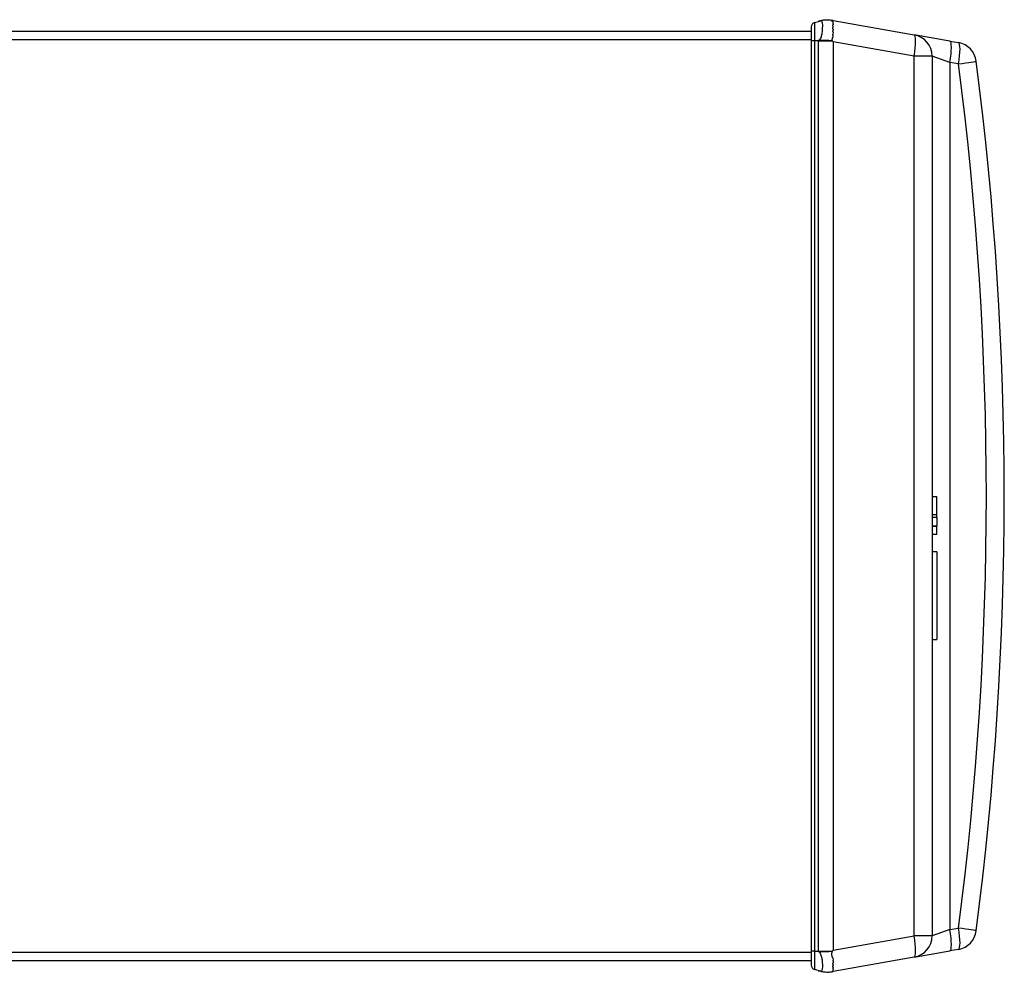
# Model space of a CAD drawing. Units: millimetres. Extents: x 7 to 288, y 25 to 203.
# Drawn here: x 238 to 257, y 155 to 173 of the extents above; entities that cross this region are included whole.
import ezdxf

# ---------------------------------------------------------------- set-up
doc = ezdxf.new("R2010")
doc.units = ezdxf.units.MM
for name, color, linetype in [('6021450', 7, 'Continuous'), ('6021455', 7, 'Continuous'), ('6021490', 7, 'Continuous'), ('6341201', 7, 'Continuous'), ('7661201', 7, 'Continuous'), ('Default', 7, 'Continuous')]:
    doc.layers.add(name, color=color, linetype=linetype)

# ---------------------------------------------------------------- blocks, each defined once
blk = doc.blocks.new('SE3')
at = {"layer": '6021450', "color": 7, "linetype": 'Continuous'}
for p, q in [((62.268, 172.584), (253.068, 172.584)), ((253.068, 172.42), (62.268, 172.42)), ((62.268, 155.378), (253.068, 155.378)), ((253.068, 155.214), (62.268, 155.214))]:
    blk.add_line(p, q, dxfattribs=at)
at = {"layer": '6021455', "color": 7, "linetype": 'Continuous'}
for p, q in [((62.268, 172.584), (253.068, 172.584)), ((253.068, 172.42), (62.268, 172.42)), ((62.268, 155.378), (253.068, 155.378)), ((253.068, 155.214), (62.268, 155.214))]:
    blk.add_line(p, q, dxfattribs=at)
at = {"layer": '6021490', "color": 7, "linetype": 'Continuous'}
for p, q in [((62.268, 172.584), (253.068, 172.584)), ((253.068, 172.42), (62.268, 172.42)), ((62.268, 155.378), (253.068, 155.378)), ((253.068, 155.214), (62.268, 155.214))]:
    blk.add_line(p, q, dxfattribs=at)
at = {"layer": '6341201', "color": 7, "linetype": 'Continuous'}
blk.add_arc((251.297, 172.42), 0.164, 90, 90.152, dxfattribs=at)
at = {"layer": '7661201', "color": 7, "linetype": 'Continuous'}
for p, q in [((253.132, 172.746), (253.203, 172.768)), ((253.132, 172.746), (253.132, 172.404)), ((253.247, 172.779), (253.234, 172.776)), ((253.46, 172.787), (253.462, 172.787)), ((253.48, 172.784), (254.992, 172.518)), ((253.48, 172.784), (253.48, 172.784)), ((253.484, 172.739), (253.483, 172.755)), ((253.484, 172.709), (253.484, 172.722)), ((253.068, 172.661), (253.068, 172.404)), ((253.483, 172.531), (253.484, 172.566)), ((253.484, 172.606), (253.484, 172.615)), ((255.661, 172.4), (254.992, 172.518)), ((253.132, 172.404), (253.068, 172.404)), ((253.068, 172.404), (253.068, 155.394)), ((253.206, 172.404), (253.132, 172.404)), ((253.132, 172.404), (253.132, 155.394)), ((253.206, 155.394), (253.206, 172.404)), ((253.206, 172.404), (253.463, 172.404)), ((253.48, 172.391), (253.48, 155.408)), ((254.992, 172.119), (253.48, 172.385)), ((253.48, 172.385), (253.48, 155.413)), ((255.661, 172.4), (255.822, 172.371)), ((254.992, 155.68), (254.992, 172.119)), ((255.327, 172.119), (254.992, 172.119)), ((255.327, 172.119), (255.327, 155.68)), ((255.661, 172.001), (255.327, 172.119)), ((255.822, 171.972), (255.661, 172.001)), ((255.661, 172.001), (255.661, 155.798)), ((255.417, 163.882), (255.327, 163.882)), ((255.417, 163.546), (255.417, 163.882)), ((255.417, 163.546), (255.327, 163.546)), ((255.417, 163.488), (255.417, 163.546)), ((255.417, 163.496), (255.327, 163.496)), ((255.417, 163.334), (255.327, 163.334)), ((255.327, 163.334), (255.417, 163.334)), ((255.417, 163.496), (255.417, 163.334)), ((255.417, 163.18), (255.417, 163.325)), ((255.417, 163.18), (255.327, 163.18)), ((255.417, 162.854), (255.327, 162.854)), ((255.417, 162.854), (255.417, 161.215)), ((255.327, 161.215), (255.417, 161.215)), ((255.661, 155.798), (255.327, 155.68)), ((255.661, 155.798), (255.822, 155.826)), ((253.48, 155.413), (254.992, 155.68)), ((255.327, 155.68), (254.992, 155.68)), ((255.822, 155.427), (255.661, 155.399)), ((253.132, 155.394), (253.068, 155.394)), ((253.068, 155.394), (253.068, 155.138)), ((253.132, 155.394), (253.206, 155.394)), ((253.132, 155.394), (253.132, 155.052)), ((253.206, 155.394), (253.462, 155.394)), ((254.992, 155.281), (253.48, 155.014)), ((253.484, 155.226), (253.483, 155.265)), ((254.992, 155.281), (255.661, 155.399)), ((253.2, 155.032), (253.132, 155.052)), ((253.483, 155.041), (253.484, 155.06)), ((253.484, 155.176), (253.484, 155.206)), ((253.484, 155.13), (253.484, 155.135)), ((253.484, 155.076), (253.484, 155.091)), ((253.208, 155.029), (253.2, 155.032)), ((253.482, 155.024), (253.482, 155.029))]:
    blk.add_line(p, q, dxfattribs=at)
for centre, radius, start, end in [((253.158, 172.66), 0.09, 107, 179.7014), ((253.376, 172.191), 0.602, 81.7566, 106.638), ((253.281, 172.502), 0.277, 105.0691, 106.202), ((253.363, 172.282), 0.511, 96.1156, 103.0998), ((253.377, 172.198), 0.595, 79.9906, 81.7718), ((254.922, 172.119), 0.405, 0, 80), ((253.416, 172.36), 0.0639, 43.8219, 46.5818), ((251.081, 172.385), 2.399, 0, 0.1343), ((255.752, 171.972), 0.405, 7.3722, 80), ((193.426, 163.899), 62.916, 352.62777, 7.37223), ((193.355, 163.899), 63.321, 352.62777, 7.37223), ((254.922, 155.68), 0.405, 280, 0), ((255.752, 155.826), 0.405, 280, 352.6278), ((251.081, 155.413), 2.399, 359.8657, 0), ((253.437, 155.417), 0.0339, 312.8014, 317.9487), ((253.158, 155.139), 0.09, 180.2986, 253), ((253.217, 155.058), 0.03, 251.4254, 257.9066), ((253.346, 155.332), 0.326, 252.6468, 264.8844), ((253.376, 155.607), 0.602, 258.5154, 278.2076), ((253.499, 154.974), 0.053, 108.7728, 135.5382), ((253.469, 154.959), 0.0534, 96.6313, 99.091), ((253.383, 155.567), 0.561, 278.0969, 280.0211), ((253.376, 155.607), 0.602, 278.2076, 278.3613)]:
    blk.add_arc(centre, radius, start, end, dxfattribs=at)
for centre, major_axis, ratio, start_param, end_param in [((253.376, 172.191), (0.105, 0.593), 0.999491, 0.034244, 0.456061), ((253.376, 172.191), (0.105, 0.593), 0.999925, 0.238271, 0.410422), ((254.922, 172.119), (0.07, 0.399), 0.171088, 4.742547, 6.283185), ((253.375, 172.406), (-0.602, 0.019), 0.005539, 4.571089, 4.991512), ((255.591, 172.001), (-0.07, -0.399), 0.171088, 1.600955, 3.141593), ((255.752, 171.972), (-0.07, -0.399), 0.171088, 1.600955, 3.141593), ((255.752, 171.972), (0.402, 0.052), 0.02262, 4.885464, 6.283185), ((255.591, 155.798), (0.07, -0.399), 0.171088, 0, 1.540638), ((255.752, 155.826), (0.402, -0.052), 0.02262, 0, 1.397721), ((255.752, 155.826), (0.07, -0.399), 0.171088, 0, 1.540638), ((254.922, 155.68), (0.07, -0.399), 0.171088, 0, 1.540638), ((253.375, 155.393), (-0.602, -0.019), 0.005539, 1.291673, 1.712096), ((253.375, 155.607), (0.105, -0.593), 0.999491, 5.83181, 6.251167)]:
    blk.add_ellipse(centre, major_axis=major_axis, ratio=ratio, start_param=start_param, end_param=end_param, dxfattribs=at)
for points, knots in [([(253.208, 172.77), (253.221, 172.773), (253.23, 172.776), (253.243, 172.778), (253.248, 172.777), (253.26, 172.774), (253.265, 172.768), (253.273, 172.751), (253.275, 172.74), (253.278, 172.712), (253.278, 172.696), (253.278, 172.641), (253.276, 172.596), (253.265, 172.524), (253.262, 172.499), (253.249, 172.462), (253.244, 172.45), (253.231, 172.428), (253.222, 172.418), (253.21, 172.414)], [0, 0, 0, 0, 0.0625, 0.0625, 0.125, 0.125, 0.25, 0.25, 0.375, 0.375, 0.5, 0.5, 0.75, 0.75, 0.875, 0.875, 0.9375, 0.9375, 1, 1, 1, 1]), ([(253.483, 172.755), (253.48, 172.755), (253.477, 172.757), (253.473, 172.759), (253.471, 172.76), (253.466, 172.764), (253.464, 172.766), (253.46, 172.772), (253.458, 172.776), (253.456, 172.781), (253.456, 172.784), (253.457, 172.786), (253.458, 172.787), (253.46, 172.787)], [0, 0, 0, 0, 0.0625, 0.0625, 0.125, 0.125, 0.25, 0.25, 0.5, 0.5, 0.75, 0.75, 1, 1, 1, 1]), ([(253.484, 172.615), (253.484, 172.615), (253.484, 172.615), (253.484, 172.615), (253.483, 172.615), (253.483, 172.615), (253.483, 172.615), (253.482, 172.616), (253.482, 172.617), (253.481, 172.618), (253.479, 172.621), (253.477, 172.625), (253.476, 172.629), (253.474, 172.635), (253.473, 172.64), (253.473, 172.646), (253.473, 172.651), (253.476, 172.657), (253.478, 172.662), (253.479, 172.665), (253.48, 172.668), (253.479, 172.672), (253.478, 172.68), (253.474, 172.687), (253.474, 172.694), (253.474, 172.696), (253.474, 172.698), (253.475, 172.7), (253.475, 172.701), (253.476, 172.702), (253.477, 172.704), (253.477, 172.704), (253.478, 172.705), (253.478, 172.706), (253.479, 172.707), (253.479, 172.707), (253.48, 172.708), (253.48, 172.708), (253.481, 172.708), (253.482, 172.709), (253.482, 172.709), (253.482, 172.709), (253.483, 172.709), (253.483, 172.709), (253.483, 172.709), (253.484, 172.709), (253.484, 172.709), (253.484, 172.709), (253.484, 172.709)], [0, 0, 0, 0, 0.003908, 0.003908, 0.003908, 0.009868, 0.009868, 0.009868, 0.035028, 0.035028, 0.035028, 0.134906, 0.134906, 0.134906, 0.287053, 0.287053, 0.287053, 0.453399, 0.453399, 0.453399, 0.557031, 0.557031, 0.557031, 0.787928, 0.787928, 0.787928, 0.851594, 0.851594, 0.851594, 0.898562, 0.898562, 0.898562, 0.932025, 0.932025, 0.932025, 0.955378, 0.955378, 0.955378, 0.978078, 0.978078, 0.978078, 0.987649, 0.987649, 0.987649, 0.995397, 0.995397, 0.995397, 1, 1, 1, 1]), ([(253.484, 172.722), (253.484, 172.722), (253.483, 172.722), (253.483, 172.722), (253.483, 172.723), (253.483, 172.723), (253.482, 172.723), (253.481, 172.724), (253.481, 172.724), (253.48, 172.725), (253.479, 172.727), (253.478, 172.729), (253.477, 172.731), (253.476, 172.733), (253.476, 172.734), (253.477, 172.736), (253.477, 172.737), (253.477, 172.737), (253.478, 172.738), (253.478, 172.738), (253.479, 172.739), (253.48, 172.739), (253.48, 172.739), (253.481, 172.739), (253.481, 172.739), (253.482, 172.739), (253.482, 172.739), (253.483, 172.739), (253.483, 172.739), (253.483, 172.739), (253.484, 172.739)], [0, 0, 0, 0, 0.021921, 0.021921, 0.021921, 0.052429, 0.052429, 0.052429, 0.13462, 0.13462, 0.13462, 0.394855, 0.394855, 0.394855, 0.676393, 0.676393, 0.676393, 0.770619, 0.770619, 0.770619, 0.894158, 0.894158, 0.894158, 0.943382, 0.943382, 0.943382, 0.984892, 0.984892, 0.984892, 1, 1, 1, 1]), ([(253.46, 172.407), (253.461, 172.421), (253.462, 172.435), (253.466, 172.448), (253.467, 172.455), (253.47, 172.461), (253.473, 172.467), (253.475, 172.471), (253.478, 172.475), (253.48, 172.479), (253.481, 172.48), (253.481, 172.481), (253.481, 172.482), (253.481, 172.483), (253.481, 172.484), (253.481, 172.485), (253.48, 172.489), (253.478, 172.492), (253.477, 172.496), (253.475, 172.501), (253.474, 172.506), (253.474, 172.511), (253.474, 172.514), (253.474, 172.517), (253.475, 172.521), (253.476, 172.523), (253.476, 172.525), (253.478, 172.527), (253.478, 172.528), (253.479, 172.528), (253.479, 172.529), (253.48, 172.53), (253.481, 172.53), (253.482, 172.53), (253.482, 172.531), (253.482, 172.531), (253.483, 172.531)], [0, 0, 0, 0, 0.309905, 0.309905, 0.309905, 0.464614, 0.464614, 0.464614, 0.569262, 0.569262, 0.569262, 0.595652, 0.595652, 0.595652, 0.617088, 0.617088, 0.617088, 0.699676, 0.699676, 0.699676, 0.815486, 0.815486, 0.815486, 0.892723, 0.892723, 0.892723, 0.947685, 0.947685, 0.947685, 0.968546, 0.968546, 0.968546, 0.989783, 0.989783, 0.989783, 1, 1, 1, 1]), ([(253.484, 172.566), (253.483, 172.566), (253.483, 172.567), (253.482, 172.567), (253.482, 172.567), (253.481, 172.568), (253.481, 172.568), (253.48, 172.569), (253.479, 172.57), (253.479, 172.571), (253.478, 172.573), (253.477, 172.576), (253.476, 172.578), (253.476, 172.581), (253.476, 172.585), (253.476, 172.588), (253.477, 172.593), (253.478, 172.597), (253.48, 172.601), (253.481, 172.602), (253.481, 172.603), (253.481, 172.603), (253.482, 172.604), (253.482, 172.604), (253.482, 172.604), (253.483, 172.605), (253.483, 172.605), (253.483, 172.605), (253.483, 172.605), (253.484, 172.605), (253.484, 172.605), (253.484, 172.606), (253.484, 172.606), (253.484, 172.606)], [0, 0, 0, 0, 0.026174, 0.026174, 0.026174, 0.063092, 0.063092, 0.063092, 0.135271, 0.135271, 0.135271, 0.296076, 0.296076, 0.296076, 0.527316, 0.527316, 0.527316, 0.865679, 0.865679, 0.865679, 0.91517, 0.91517, 0.91517, 0.947753, 0.947753, 0.947753, 0.980641, 0.980641, 0.980641, 0.991911, 0.991911, 0.991911, 1, 1, 1, 1]), ([(253.21, 172.414), (253.209, 172.413), (253.208, 172.411), (253.207, 172.41), (253.207, 172.409), (253.207, 172.408), (253.206, 172.407), (253.206, 172.406), (253.206, 172.405), (253.206, 172.404)], [0, 0, 0, 0, 0.484649, 0.484649, 0.484649, 0.736255, 0.736255, 0.736255, 1, 1, 1, 1]), ([(253.48, 172.391), (253.478, 172.391), (253.477, 172.392), (253.474, 172.394), (253.472, 172.396), (253.468, 172.399), (253.465, 172.402), (253.463, 172.404)], [0, 0, 0, 0, 0.25, 0.25, 0.5, 0.5, 1, 1, 1, 1]), ([(253.206, 155.394), (253.206, 155.393), (253.206, 155.393), (253.206, 155.392), (253.206, 155.391), (253.207, 155.39), (253.207, 155.389), (253.208, 155.387), (253.209, 155.386), (253.21, 155.384)], [0, 0, 0, 0, 0.238654, 0.238654, 0.238654, 0.534558, 0.534558, 0.534558, 1, 1, 1, 1]), ([(253.21, 155.384), (253.222, 155.38), (253.23, 155.369), (253.243, 155.347), (253.248, 155.335), (253.26, 155.298), (253.266, 155.273), (253.273, 155.225), (253.275, 155.202), (253.278, 155.158), (253.278, 155.138), (253.278, 155.084), (253.277, 155.055), (253.266, 155.03), (253.262, 155.024), (253.25, 155.021), (253.245, 155.021), (253.232, 155.022), (253.223, 155.025), (253.211, 155.028)], [0, 0, 0, 0, 0.0625, 0.0625, 0.125, 0.125, 0.25, 0.25, 0.375, 0.375, 0.5, 0.5, 0.75, 0.75, 0.875, 0.875, 0.9375, 0.9375, 1, 1, 1, 1]), ([(253.483, 155.265), (253.48, 155.265), (253.477, 155.266), (253.473, 155.269), (253.471, 155.271), (253.467, 155.278), (253.465, 155.283), (253.46, 155.3), (253.459, 155.311), (253.457, 155.334), (253.457, 155.345), (253.458, 155.369), (253.459, 155.38), (253.46, 155.392)], [0, 0, 0, 0, 0.0625, 0.0625, 0.125, 0.125, 0.25, 0.25, 0.5, 0.5, 0.75, 0.75, 1, 1, 1, 1]), ([(253.462, 155.394), (253.466, 155.397), (253.469, 155.4), (253.472, 155.403), (253.473, 155.404), (253.475, 155.406), (253.477, 155.407), (253.478, 155.407), (253.479, 155.408), (253.48, 155.408)], [0, 0, 0, 0, 0.568846, 0.568846, 0.568846, 0.843755, 0.843755, 0.843755, 1, 1, 1, 1]), ([(253.484, 155.091), (253.484, 155.091), (253.484, 155.091), (253.483, 155.091), (253.483, 155.091), (253.482, 155.091), (253.482, 155.091), (253.481, 155.092), (253.481, 155.092), (253.48, 155.093), (253.478, 155.094), (253.477, 155.096), (253.476, 155.098), (253.475, 155.101), (253.474, 155.103), (253.474, 155.106), (253.474, 155.11), (253.476, 155.115), (253.478, 155.119), (253.478, 155.12), (253.479, 155.122), (253.479, 155.123), (253.48, 155.124), (253.48, 155.125), (253.481, 155.125), (253.481, 155.126), (253.481, 155.127), (253.482, 155.127), (253.482, 155.127), (253.482, 155.128), (253.483, 155.128), (253.483, 155.128), (253.483, 155.129), (253.483, 155.129), (253.483, 155.129), (253.484, 155.129), (253.484, 155.13), (253.484, 155.13), (253.484, 155.13), (253.484, 155.13), (253.484, 155.13), (253.484, 155.13), (253.484, 155.13), (253.484, 155.13), (253.484, 155.13), (253.484, 155.13)], [0, 0, 0, 0, 0.015605, 0.015605, 0.015605, 0.036871, 0.036871, 0.036871, 0.091218, 0.091218, 0.091218, 0.268906, 0.268906, 0.268906, 0.465932, 0.465932, 0.465932, 0.75886, 0.75886, 0.75886, 0.84011, 0.84011, 0.84011, 0.89515, 0.89515, 0.89515, 0.931787, 0.931787, 0.931787, 0.955976, 0.955976, 0.955976, 0.971983, 0.971983, 0.971983, 0.987712, 0.987712, 0.987712, 0.993847, 0.993847, 0.993847, 0.998687, 0.998687, 0.998687, 1, 1, 1, 1]), ([(253.484, 155.135), (253.484, 155.135), (253.484, 155.135), (253.484, 155.135), (253.484, 155.135), (253.484, 155.135), (253.484, 155.135), (253.484, 155.135), (253.483, 155.135), (253.483, 155.135), (253.482, 155.136), (253.481, 155.137), (253.481, 155.139), (253.478, 155.143), (253.476, 155.148), (253.475, 155.154), (253.475, 155.157), (253.475, 155.16), (253.476, 155.164), (253.477, 155.166), (253.478, 155.169), (253.479, 155.171), (253.479, 155.172), (253.48, 155.172), (253.48, 155.173), (253.481, 155.174), (253.481, 155.174), (253.482, 155.175), (253.482, 155.175), (253.483, 155.175), (253.483, 155.176), (253.484, 155.176), (253.484, 155.176), (253.484, 155.176)], [0, 0, 0, 0, 0.005213, 0.005213, 0.005213, 0.012271, 0.012271, 0.012271, 0.032603, 0.032603, 0.032603, 0.125201, 0.125201, 0.125201, 0.50058, 0.50058, 0.50058, 0.716329, 0.716329, 0.716329, 0.868499, 0.868499, 0.868499, 0.913637, 0.913637, 0.913637, 0.95924, 0.95924, 0.95924, 0.980695, 0.980695, 0.980695, 1, 1, 1, 1]), ([(253.484, 155.206), (253.484, 155.206), (253.483, 155.206), (253.483, 155.206), (253.483, 155.206), (253.482, 155.206), (253.482, 155.206), (253.481, 155.207), (253.481, 155.207), (253.481, 155.208), (253.48, 155.209), (253.479, 155.211), (253.479, 155.213), (253.478, 155.214), (253.478, 155.216), (253.478, 155.218), (253.479, 155.219), (253.479, 155.22), (253.479, 155.221), (253.479, 155.222), (253.48, 155.223), (253.481, 155.224), (253.481, 155.224), (253.481, 155.225), (253.482, 155.225), (253.482, 155.225), (253.483, 155.226), (253.483, 155.226), (253.483, 155.226), (253.483, 155.226), (253.484, 155.226)], [0, 0, 0, 0, 0.034978, 0.034978, 0.034978, 0.08069, 0.08069, 0.08069, 0.170185, 0.170185, 0.170185, 0.381388, 0.381388, 0.381388, 0.62429, 0.62429, 0.62429, 0.728514, 0.728514, 0.728514, 0.858944, 0.858944, 0.858944, 0.918841, 0.918841, 0.918841, 0.979743, 0.979743, 0.979743, 1, 1, 1, 1]), ([(253.484, 155.06), (253.483, 155.06), (253.483, 155.06), (253.482, 155.06), (253.482, 155.06), (253.482, 155.06), (253.481, 155.06), (253.481, 155.061), (253.48, 155.061), (253.48, 155.061), (253.479, 155.062), (253.478, 155.063), (253.478, 155.064), (253.478, 155.065), (253.478, 155.067), (253.478, 155.068), (253.479, 155.07), (253.48, 155.072), (253.481, 155.074), (253.482, 155.074), (253.482, 155.074), (253.482, 155.075), (253.482, 155.075), (253.483, 155.075), (253.483, 155.075), (253.483, 155.075), (253.484, 155.075), (253.484, 155.076)], [0, 0, 0, 0, 0.035565, 0.035565, 0.035565, 0.083223, 0.083223, 0.083223, 0.170774, 0.170774, 0.170774, 0.344461, 0.344461, 0.344461, 0.609278, 0.609278, 0.609278, 0.892369, 0.892369, 0.892369, 0.933926, 0.933926, 0.933926, 0.976203, 0.976203, 0.976203, 1, 1, 1, 1]), ([(253.482, 155.029), (253.481, 155.029), (253.48, 155.029), (253.478, 155.03), (253.478, 155.03), (253.476, 155.031), (253.475, 155.032), (253.475, 155.034), (253.476, 155.035), (253.477, 155.037), (253.478, 155.038), (253.48, 155.039), (253.481, 155.04), (253.483, 155.041)], [0, 0, 0, 0, 0.125, 0.125, 0.25, 0.25, 0.5, 0.5, 0.75, 0.75, 0.875, 0.875, 1, 1, 1, 1])]:
    blk.add_open_spline(points, degree=3, knots=knots, dxfattribs=at)

msp = doc.modelspace()

# ---------------------------------------------------------------- block references
at = {"layer": 'Default'}
msp.add_blockref('SE3', (0, 0), dxfattribs=at)

doc.saveas('drawing.dxf')
